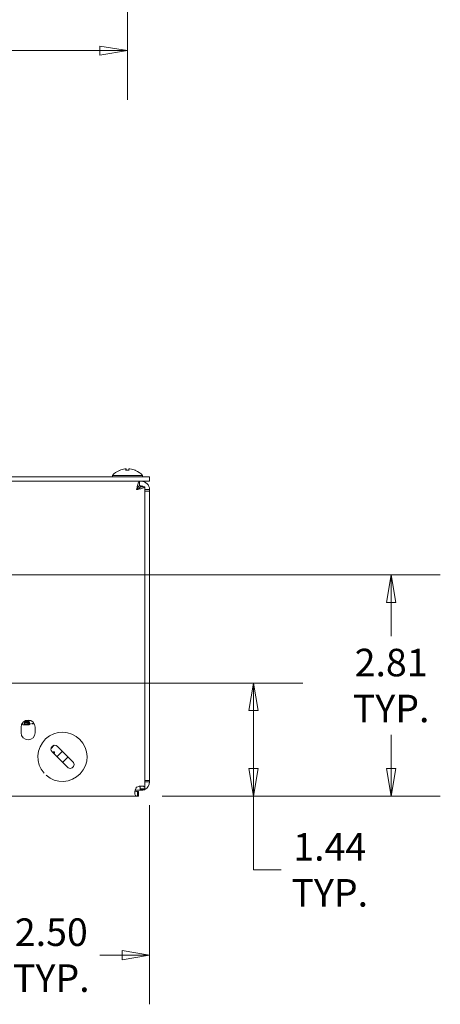
# Model space of a CAD drawing. Units: inches. Extents: x -150 to 82, y 11 to 51.
# Drawn here: x 18 to 24, y 12 to 25 of the extents above; entities that cross this region are included whole.
import ezdxf

# ---------------------------------------------------------------- set-up
doc = ezdxf.new("R2010")
doc.units = ezdxf.units.IN
doc.header["$LTSCALE"] = 5
doc.header["$MEASUREMENT"] = 0
doc.layers.get('0').update_dxf_attribs({"lineweight": 5})
doc.layers.add('Dimension (ANSI)', color=7, linetype='Continuous', lineweight=5)
doc.layers.add('Visible (ANSI)', color=7, linetype='Continuous', lineweight=5)
doc.styles.add('ROMANS', font='tahoma.ttf')
doc.dimstyles.new('Default (ANSI)', dxfattribs={"dimscale": 5, "dimtxt": 0.07, "dimasz": 0.07, "dimexe": 0.125, "dimexo": 0.0625, "dimgap": 0.031496, "dimtad": 0, "dimtih": 1, "dimtoh": 1, "dimrnd": 1e-08, "dimzin": 0, "dimdsep": 46, "dimtxsty": 'ROMANS', "dimblk": 'Filled-1', "dimcen": 0.09, "dimdle": 0.393701, "dimclrd": 256, "dimclre": 256, "dimclrt": 256, "dimadec": 0, "dimazin": 0, "dimtfac": 1, "dimtofl": 0, "dimtmove": 0, "dimatfit": 3, "dimfxl": 1, "dimtolj": 1, "dimtzin": 0, "dimlwd": -1, "dimlwe": -1, "dimarcsym": 0})

# ---------------------------------------------------------------- blocks, each defined once
blk = doc.blocks.new('Filled-1')
at = {"color": 0}
for p, q in [((0, 0), (-1, 0.167)), ((-1, 0.167), (-1, -0.167)), ((-1, 0), (0, 0)), ((-1, -0.167), (0, 0))]:
    blk.add_line(p, q, dxfattribs=at)
at = {"color": 0, "flags": 128}
blk.add_lwpolyline([(-1, -0.167), (0, 0), (-1, 0.167), (-1, -0.167)], dxfattribs=at)
at = {"color": 0}
blk.add_solid([(-1, -0.167), (0, 0), (-1, 0.167), (-1, -0.167)], dxfattribs=at)
blk = doc.blocks.new('*D13')
at = {"layer": 'Defpoints', "color": 0, "transparency": 16777216}
for p in [(17.593, 16.101), (20.093, 15.301), (17.593, 13.082)]:
    blk.add_point(p, dxfattribs=at)
at = {"layer": 'Dimension (ANSI)', "transparency": 16777216}
for p, q in [((17.593, 15.788), (17.593, 12.457)), ((20.093, 14.988), (20.093, 12.457)), ((17.943, 13.082), (18.223, 13.082)), ((19.743, 13.082), (19.462, 13.082))]:
    blk.add_line(p, q, dxfattribs=at)
at = {"layer": 'Dimension (ANSI)', "transparency": 16777216, "xscale": 0.3500000014901161, "yscale": 0.3500000014901161, "zscale": 0.3500000014901161, "rotation": 180}
blk.add_blockref('Filled-1', (17.593, 13.082), dxfattribs=at)
at = {"layer": 'Dimension (ANSI)', "transparency": 16777216, "xscale": 0.3500000014901161, "yscale": 0.3500000014901161, "zscale": 0.3500000014901161}
blk.add_blockref('Filled-1', (20.093, 13.082), dxfattribs=at)
at = {"layer": 'Dimension (ANSI)', "transparency": 16777216, "insert": (18.843, 13.082), "char_height": 0.35, "attachment_point": 5, "style": 'ROMANS'}
blk.add_mtext('\\A1;\\fTahoma|b0|i0;\\H0.3500;2.50\\P\\fTahoma|b0|i0;\\H0.3500;TYP.', dxfattribs=at)
blk = doc.blocks.new('*D16')
at = {"layer": 'Defpoints', "color": 0, "transparency": 16777216}
for p in [(14.093, 17.913), (23.165, 17.913), (19.94, 15.101)]:
    blk.add_point(p, dxfattribs=at)
at = {"layer": 'Dimension (ANSI)', "transparency": 16777216}
for p, q in [((14.405, 17.913), (23.79, 17.913)), ((23.165, 17.563), (23.165, 17.135)), ((23.165, 15.451), (23.165, 15.879)), ((20.252, 15.101), (23.79, 15.101))]:
    blk.add_line(p, q, dxfattribs=at)
at = {"layer": 'Dimension (ANSI)', "transparency": 16777216, "xscale": 0.3500000014901161, "yscale": 0.3500000014901161, "zscale": 0.3500000014901161}
for p, rotation in [((23.165, 17.913), 90), ((23.165, 15.101), 270)]:
    blk.add_blockref('Filled-1', p, dxfattribs=dict(at, rotation=rotation))
at = {"layer": 'Dimension (ANSI)', "transparency": 16777216, "insert": (23.165, 16.507), "char_height": 0.35, "attachment_point": 5, "style": 'ROMANS'}
blk.add_mtext('\\A1;\\fTahoma|b0|i0;\\H0.3500;2.81\\P\\fTahoma|b0|i0;\\H0.3500;TYP.', dxfattribs=at)
blk = doc.blocks.new('*D17')
at = {"layer": 'Defpoints', "color": 0, "transparency": 16777216}
for p in [(18.03, 16.538), (21.415, 16.538), (19.94, 15.101)]:
    blk.add_point(p, dxfattribs=at)
at = {"layer": 'Dimension (ANSI)', "transparency": 16777216}
for p, q in [((18.343, 16.538), (22.04, 16.538)), ((21.415, 15.451), (21.415, 16.188)), ((20.252, 15.101), (22.04, 15.101)), ((21.415, 14.165), (21.415, 15.101)), ((21.765, 14.165), (21.415, 14.165))]:
    blk.add_line(p, q, dxfattribs=at)
at = {"layer": 'Dimension (ANSI)', "transparency": 16777216, "xscale": 0.3500000014901161, "yscale": 0.3500000014901161, "zscale": 0.3500000014901161}
for p, rotation in [((21.415, 16.538), 90), ((21.415, 15.101), 270)]:
    blk.add_blockref('Filled-1', p, dxfattribs=dict(at, rotation=rotation))
at = {"layer": 'Dimension (ANSI)', "transparency": 16777216, "insert": (22.384, 14.165), "char_height": 0.35, "attachment_point": 5, "style": 'ROMANS'}
blk.add_mtext('\\A1;\\fTahoma|b0|i0;\\H0.3500;1.44\\P\\fTahoma|b0|i0;\\H0.3500;TYP.', dxfattribs=at)
blk = doc.blocks.new('*D29')
at = {"layer": 'Defpoints', "color": 0, "transparency": 16777216}
for p in [(8.374, 28.967), (19.811, 28.967), (19.811, 24.572)]:
    blk.add_point(p, dxfattribs=at)
at = {"layer": 'Dimension (ANSI)', "transparency": 16777216}
for p, q in [((8.374, 28.655), (8.374, 23.947)), ((19.811, 28.655), (19.811, 23.947)), ((8.724, 24.572), (13.369, 24.572)), ((19.461, 24.572), (14.816, 24.572))]:
    blk.add_line(p, q, dxfattribs=at)
at = {"layer": 'Dimension (ANSI)', "transparency": 16777216, "xscale": 0.3500000014901161, "yscale": 0.3500000014901161, "zscale": 0.3500000014901161, "rotation": 180}
blk.add_blockref('Filled-1', (8.374, 24.572), dxfattribs=at)
at = {"layer": 'Dimension (ANSI)', "transparency": 16777216, "xscale": 0.3500000014901161, "yscale": 0.3500000014901161, "zscale": 0.3500000014901161}
blk.add_blockref('Filled-1', (19.811, 24.572), dxfattribs=at)
at = {"layer": 'Dimension (ANSI)', "transparency": 16777216, "insert": (14.093, 24.572), "char_height": 0.35, "attachment_point": 5, "style": 'ROMANS'}
blk.add_mtext('\\A1;\\fTahoma|b0|i0;\\H0.3500;11.44\\P\\fTahoma|b0|i0;\\H0.3500;TYP.', dxfattribs=at)

msp = doc.modelspace()

# ---------------------------------------------------------------- linework, layer by layer
at = {"layer": 'Visible (ANSI)'}
for p, q in [((20.09264, 19.15997), (8.09264, 19.15997)), ((19.61939, 19.17426), (20.00339, 19.17426)), ((19.61939, 19.17426), (19.61939, 19.15997)), ((19.8299, 19.2409), (19.79288, 19.2409)), ((19.79312, 19.25936), (19.79473, 19.2409)), ((19.82966, 19.25936), (19.82804, 19.2409)), ((20.00339, 19.17426), (20.00339, 19.15997)), ((20.09264, 19.10097), (20.09264, 19.15997)), ((20.09264, 19.10097), (8.09264, 19.10097)), ((19.96359, 19.10097), (19.96359, 19.04197)), ((19.96359, 19.04197), (19.98676, 19.04197)), ((19.97464, 19.03092), (20.03364, 19.03092)), ((20.03364, 19.03092), (20.03364, 18.97597)), ((20.03364, 18.9949), (20.09264, 18.9949)), ((20.03364, 15.3006), (20.03364, 18.97597)), ((20.09264, 18.97597), (20.03364, 18.97597)), ((20.09264, 18.9951), (20.09264, 18.9949)), ((20.09264, 18.9949), (20.09264, 18.97597)), ((20.09264, 15.3006), (20.09264, 18.97597)), ((18.4825, 16.00931), (18.4825, 16.03961)), ((18.48954, 16.04359), (18.48954, 16.04639)), ((18.48954, 16.04359), (18.50318, 16.04359)), ((18.49562, 16.05119), (18.52185, 16.05119)), ((18.50318, 16.04663), (18.50318, 16.03165)), ((18.5214, 16.04663), (18.50318, 16.04663)), ((18.50318, 16.03165), (18.52324, 16.03165)), ((18.50318, 16.0271), (18.50318, 16.03165)), ((18.50318, 16.0271), (18.50318, 16.01147)), ((18.5244, 16.0271), (18.50318, 16.0271)), ((18.50318, 16.01147), (18.52893, 16.01147)), ((18.50318, 16.00691), (18.50318, 16.01147)), ((18.51439, 16.06153), (18.58088, 16.06153)), ((18.52324, 16.0271), (18.52324, 16.03165)), ((18.5466, 16.03174), (18.5466, 16.03934)), ((18.54838, 16.02472), (18.54838, 16.03022)), ((18.55488, 16.01139), (18.55488, 16.01898)), ((18.59814, 16.02645), (18.62292, 16.02645)), ((18.59814, 16.02189), (18.59814, 16.02645)), ((18.62561, 16.02189), (18.59814, 16.02189)), ((18.45864, 15.90697), (18.45864, 15.97897)), ((18.52634, 16.00691), (18.48947, 16.00691)), ((18.63664, 15.97897), (18.63664, 15.90697)), ((19.04701, 15.46839), (18.85256, 15.66284)), ((18.86469, 15.66431), (18.85308, 15.66231)), ((18.86469, 15.66431), (18.87455, 15.66601)), ((18.8743, 15.64988), (18.87175, 15.64365)), ((18.88415, 15.65157), (18.87825, 15.63715)), ((18.91443, 15.60097), (18.98514, 15.67168)), ((18.92327, 15.73355), (19.11772, 15.5391)), ((19.05585, 15.60097), (18.98514, 15.53026)), ((20.03364, 15.3006), (20.03364, 15.19486)), ((20.03364, 15.3006), (20.09264, 15.3006)), ((20.03364, 15.28167), (20.09264, 15.28167)), ((20.09264, 15.3006), (20.09264, 15.28167)), ((20.09264, 15.28167), (20.09264, 15.28147)), ((19.90864, 15.1756), (19.98676, 15.1756)), ((19.95254, 15.15997), (19.93975, 15.15997)), ((19.93975, 15.15997), (19.93975, 15.1405)), ((19.93975, 15.1405), (19.93975, 15.10097)), ((19.95254, 15.10097), (19.95254, 15.15997)), ((19.97464, 15.19486), (19.99411, 15.19486)), ((19.97464, 15.19486), (19.97464, 15.18207)), ((19.97464, 15.18207), (20.03364, 15.18207)), ((19.99411, 15.19486), (20.03364, 15.19486)), ((20.03364, 15.18207), (20.03364, 15.19486)), ((19.93975, 15.10097), (8.24553, 15.10097)), ((19.93975, 15.10097), (19.95254, 15.10097))]:
    msp.add_line(p, q, dxfattribs=at)
for centre, radius, start, end in [((19.81139, 19.00797), 0.254, 113.896093, 139.104014), ((19.71182, 19.2327), 0.0082, 90.037037, 113.896093), ((19.91096, 19.2327), 0.0082, 66.103907, 89.962963), ((19.81139, 19.00797), 0.254, 40.895986, 66.103907), ((19.98676, 18.9951), 0.10588, 0, 90), ((19.98676, 18.9951), 0.04688, 49.844556, 90), ((18.54764, 15.97897), 0.089, 0, 180), ((18.54764, 15.90697), 0.089, 180, 0), ((18.98514, 15.60097), 0.3125, 228.087904, 221.912096), ((18.88791, 15.6982), 0.05, 45, 225), ((19.08237, 15.50374), 0.05, 224.999999, 45), ((19.98676, 15.28147), 0.10588, 296.278776, 0), ((19.97224, 15.16237), 0.068, 130.849563, 139.150437), ((19.98676, 15.28147), 0.10588, 270, 290.137273)]:
    msp.add_arc(centre, radius, start, end, dxfattribs=at)
for centre, major_axis, ratio, start_param, end_param in [((19.81126, 19.00837), (0.24185, 0.07749), 0.99580318, 1.3868503, 1.67143828), ((19.81597, 19.00837), (-0.02214, 0.25299), 0.02792688, 0.12492242, 0.40951039), ((19.80681, 19.00837), (0.02214, 0.25299), 0.02792688, 5.87367492, 6.15826289), ((19.81152, 19.00837), (0.24185, -0.07749), 0.99580318, 1.47015438, 1.75474235), ((18.86639, 15.65446), (-0.0017, 0.00985), 0.8660254, 4.086404, 6.28318531), ((18.87624, 15.65616), (-0.0017, 0.00985), 0.8660254, 4.086404, 6.28318531), ((18.91564, 15.7489), (-0.01, 0), 0.8660254, 0.55264023, 1.50050347)]:
    msp.add_ellipse(centre, major_axis=major_axis, ratio=ratio, start_param=start_param, end_param=end_param, dxfattribs=at)
for points, knots in [([(19.77963, 19.25931), (19.78126, 19.25952), (19.78302, 19.25971), (19.78627, 19.25996), (19.78777, 19.26002), (19.79017, 19.26004), (19.79122, 19.25999), (19.79266, 19.25977), (19.79305, 19.2596), (19.79312, 19.25938), (19.79312, 19.25935), (19.79312, 19.25931)], [0, 0, 0, 0, 0.0125556101, 0.0125556101, 0.0251112202, 0.0251112202, 0.0376562994, 0.0376562994, 0.0502013785, 0.0502013785, 0.0520674752, 0.0520674752, 0.0520674752, 0.0520674752]), ([(19.79284, 19.2402), (19.79284, 19.24022), (19.79284, 19.24025), (19.79283, 19.24066), (19.79285, 19.2409), (19.79288, 19.2409)], [0.02288164246, 0.02288164246, 0.02288164246, 0.02288164246, 0.02337727005, 0.02337727005, 0.03121300953, 0.03121300953, 0.03121300953, 0.03121300953]), ([(19.82966, 19.25931), (19.82963, 19.25952), (19.82992, 19.25971), (19.83118, 19.25996), (19.83215, 19.26002), (19.83442, 19.26004), (19.83586, 19.25999), (19.83904, 19.25977), (19.84078, 19.2596), (19.84265, 19.25938), (19.8429, 19.25935), (19.84315, 19.25931)], [0, 0, 0, 0, 0.0125584344, 0.0125584344, 0.0251168687, 0.0251168687, 0.0376591237, 0.0376591237, 0.0502013786, 0.0502013786, 0.0520674753, 0.0520674753, 0.0520674753, 0.0520674753]), ([(19.8299, 19.2409), (19.82993, 19.2409), (19.82994, 19.24066), (19.82993, 19.24025), (19.82993, 19.24022), (19.82993, 19.2402)], [0.09312996995, 0.09312996995, 0.09312996995, 0.09312996995, 0.10096570943, 0.10096570943, 0.10146133702, 0.10146133702, 0.10146133702, 0.10146133702]), ([(19.95313, 19.09003), (19.9486, 19.08072), (19.94406, 19.06564), (19.93953, 19.04734), (19.93561, 19.0315), (19.93169, 19.01331), (19.92776, 18.9951)], [-0.708013598, -0.708013598, -0.708013598, -0.708013598, -0.328513575, -0.328513575, -0.328513575, 0, 0, 0, 0]), ([(19.92776, 18.9951), (19.93759, 19.0153), (19.94742, 19.03463), (19.95725, 19.04017), (19.95937, 19.04136), (19.96148, 19.04197), (19.96359, 19.04197)], [0, 0, 0, 0, 0.82319035, 0.82319035, 0.82319035, 1, 1, 1, 1]), ([(19.92776, 18.9951), (19.94797, 19.00493), (19.9673, 19.01476), (19.97284, 19.02459), (19.97403, 19.0267), (19.97464, 19.02881), (19.97464, 19.03092)], [0, 0, 0, 0, 0.82319035, 0.82319035, 0.82319035, 1, 1, 1, 1]), ([(20.0227, 19.02046), (20.01339, 19.01593), (19.9983, 19.0114), (19.98, 19.00686), (19.96416, 19.00294), (19.94597, 18.99902), (19.92776, 18.9951)], [-0.708013598, -0.708013598, -0.708013598, -0.708013598, -0.328513575, -0.328513575, -0.328513575, 0, 0, 0, 0]), ([(18.48618, 16.04335), (18.48648, 16.04339), (18.48755, 16.04353), (18.48871, 16.04357), (18.48954, 16.04359)], [0.704042911, 0.704042911, 0.704042911, 0.704042911, 0.786975234, 1, 1, 1, 1]), ([(18.5466, 16.03934), (18.54655, 16.03987), (18.54645, 16.0409), (18.54558, 16.04213), (18.54459, 16.04303), (18.54359, 16.04363), (18.54249, 16.0442), (18.5411, 16.0447), (18.53955, 16.04515), (18.53777, 16.04554), (18.53577, 16.04587), (18.53353, 16.04615), (18.531, 16.04636), (18.52814, 16.04653), (18.52489, 16.04661), (18.52261, 16.04662), (18.5214, 16.04663)], [0, 0, 0, 0, 0.12865063, 0.24750946, 0.30312408, 0.35725179, 0.41056411, 0.46334061, 0.51659017, 0.570588, 0.62802459, 0.68785634, 0.75312472, 0.82626861, 0.90837651, 1, 1, 1, 1]), ([(18.52185, 16.05119), (18.52389, 16.05118), (18.52776, 16.05116), (18.53329, 16.05102), (18.53824, 16.05079), (18.54266, 16.05045), (18.54663, 16.05003), (18.5502, 16.0495), (18.55345, 16.0489), (18.55636, 16.04822), (18.55892, 16.04744), (18.56119, 16.04658), (18.56304, 16.04563), (18.56462, 16.0446), (18.5658, 16.0435), (18.56667, 16.04233), (18.56721, 16.04108), (18.56726, 16.04023), (18.56728, 16.03979)], [0, 0, 0, 0, 0.09211649, 0.175224, 0.25060599, 0.31831707, 0.38072098, 0.43979507, 0.49636488, 0.5506411, 0.60405099, 0.65701456, 0.71041556, 0.76445947, 0.82008138, 0.87763504, 0.93710164, 1, 1, 1, 1]), ([(18.52324, 16.03165), (18.52433, 16.03166), (18.52641, 16.03168), (18.52937, 16.03178), (18.53199, 16.03199), (18.5343, 16.03226), (18.53634, 16.03261), (18.53818, 16.033), (18.53984, 16.03345), (18.5413, 16.03396), (18.5426, 16.03451), (18.5437, 16.0351), (18.54465, 16.03574), (18.54557, 16.03666), (18.54642, 16.03786), (18.54654, 16.03884), (18.5466, 16.03934)], [0, 0, 0, 0, 0.08506965, 0.16221402, 0.23243207, 0.29557556, 0.35468658, 0.41281281, 0.46950162, 0.52549267, 0.58205013, 0.63863263, 0.69700207, 0.75635226, 0.87767611, 1, 1, 1, 1]), ([(18.55488, 16.01898), (18.55485, 16.0193), (18.5548, 16.01993), (18.55443, 16.02083), (18.55387, 16.02168), (18.55303, 16.02247), (18.55195, 16.02319), (18.55069, 16.02386), (18.54916, 16.02447), (18.54745, 16.02503), (18.54547, 16.0255), (18.5433, 16.02594), (18.54086, 16.02629), (18.53819, 16.02659), (18.53523, 16.02683), (18.53194, 16.02698), (18.52829, 16.02709), (18.52574, 16.02709), (18.5244, 16.0271)], [0, 0, 0, 0, 0.067263717, 0.130000464, 0.190080556, 0.247572771, 0.302959136, 0.356582671, 0.410499373, 0.464024829, 0.517941531, 0.573880807, 0.632429595, 0.693958204, 0.759671441, 0.832709838, 0.912255202, 1, 1, 1, 1]), ([(18.57556, 16.01941), (18.57554, 16.01907), (18.57551, 16.01841), (18.57518, 16.01744), (18.57463, 16.01651), (18.57365, 16.01534), (18.57198, 16.01398), (18.56922, 16.01249), (18.56584, 16.01117), (18.56178, 16.01005), (18.55718, 16.00907), (18.552, 16.0083), (18.5464, 16.00768), (18.54143, 16.00731), (18.53721, 16.00711), (18.53379, 16.007), (18.53015, 16.00692), (18.52764, 16.00692), (18.52634, 16.00691)], [0, 0, 0, 0, 0.04486471, 0.0881347, 0.13006817, 0.17083052, 0.24956542, 0.3250799, 0.39978578, 0.47453148, 0.55192061, 0.63194406, 0.71503676, 0.80117392, 0.84652987, 0.8943521, 0.94563594, 1, 1, 1, 1]), ([(18.52893, 16.01147), (18.52991, 16.01148), (18.53181, 16.01149), (18.53456, 16.01158), (18.53714, 16.01172), (18.54024, 16.01201), (18.54385, 16.01249), (18.54698, 16.0132), (18.5492, 16.01386), (18.55062, 16.01443), (18.55188, 16.01505), (18.55296, 16.01573), (18.55383, 16.01646), (18.55445, 16.01725), (18.5548, 16.0181), (18.55485, 16.01868), (18.55488, 16.01898)], [0, 0, 0, 0, 0.07381326, 0.14310747, 0.20815021, 0.26973097, 0.38661722, 0.50112044, 0.55845664, 0.61555738, 0.67425299, 0.73407432, 0.79641349, 0.86070926, 0.92858524, 1, 1, 1, 1]), ([(18.54098, 16.02626), (18.54108, 16.0263), (18.54164, 16.02651), (18.5426, 16.02691), (18.5437, 16.02751), (18.54465, 16.02815), (18.54557, 16.02907), (18.54642, 16.03027), (18.54654, 16.03125), (18.5466, 16.03174)], [0.513656646, 0.513656646, 0.513656646, 0.513656646, 0.525492671, 0.582050132, 0.638632635, 0.697002068, 0.756352265, 0.877676107, 1, 1, 1, 1]), ([(18.54506, 16.0426), (18.5456, 16.04253), (18.54736, 16.04233), (18.5502, 16.04191), (18.55345, 16.04131), (18.55636, 16.04062), (18.55892, 16.03985), (18.56119, 16.03899), (18.56304, 16.03803), (18.56451, 16.03708), (18.56523, 16.03644), (18.56551, 16.03615)], [0.354747515, 0.354747515, 0.354747515, 0.354747515, 0.380720978, 0.439795075, 0.496364883, 0.550641096, 0.604050985, 0.657014557, 0.710415557, 0.764459473, 0.808465044, 0.808465044, 0.808465044, 0.808465044]), ([(18.56728, 16.03979), (18.56724, 16.03927), (18.56714, 16.03824), (18.56615, 16.03674), (18.56469, 16.03532), (18.5626, 16.03402), (18.55994, 16.03283), (18.55659, 16.0318), (18.55279, 16.03088), (18.54987, 16.03044), (18.54838, 16.03022)], [0, 0, 0, 0, 0.13111609, 0.25846729, 0.3821055, 0.50298125, 0.62302939, 0.74563492, 0.87074845, 1, 1, 1, 1]), ([(18.54838, 16.03022), (18.54931, 16.03016), (18.55116, 16.03003), (18.55385, 16.02975), (18.55648, 16.02942), (18.55896, 16.029), (18.56136, 16.02853), (18.56358, 16.02798), (18.56571, 16.02739), (18.56761, 16.02672), (18.56936, 16.026), (18.57095, 16.02522), (18.57231, 16.02438), (18.57347, 16.02348), (18.57442, 16.02253), (18.5751, 16.02153), (18.57548, 16.02048), (18.57553, 16.01977), (18.57556, 16.01941)], [0, 0, 0, 0, 0.05982298, 0.11895907, 0.17821923, 0.23732427, 0.29671984, 0.35566933, 0.41469275, 0.47416942, 0.53460697, 0.59644485, 0.65886644, 0.72328579, 0.78928903, 0.85719486, 0.92745305, 1, 1, 1, 1]), ([(18.55328, 16.02221), (18.55347, 16.02219), (18.55454, 16.02207), (18.55648, 16.02183), (18.55896, 16.0214), (18.56136, 16.02093), (18.56358, 16.02038), (18.56571, 16.0198), (18.56761, 16.01913), (18.56936, 16.01841), (18.57095, 16.01763), (18.57231, 16.01678), (18.57322, 16.01609), (18.57367, 16.01567), (18.57378, 16.01556)], [0.106445905, 0.106445905, 0.106445905, 0.106445905, 0.118959071, 0.178219234, 0.237324266, 0.296719837, 0.355669329, 0.414692754, 0.474169422, 0.534606965, 0.59644485, 0.658866438, 0.723285789, 0.746580879, 0.746580879, 0.746580879, 0.746580879]), ([(18.55341, 16.00853), (18.55354, 16.00864), (18.55394, 16.009), (18.55445, 16.00966), (18.5548, 16.0105), (18.55485, 16.01109), (18.55488, 16.01139)], [0.767942538, 0.767942538, 0.767942538, 0.767942538, 0.796413489, 0.860709263, 0.928585243, 1, 1, 1, 1]), ([(18.59417, 16.02419), (18.59418, 16.02438), (18.59419, 16.02474), (18.59439, 16.02523), (18.59465, 16.02563), (18.59507, 16.02594), (18.59566, 16.02617), (18.59637, 16.02634), (18.59723, 16.02643), (18.59783, 16.02644), (18.59814, 16.02645)], [0, 0, 0, 0, 0.19861708, 0.36707153, 0.50645325, 0.61712461, 0.711213, 0.80594362, 0.89847242, 1, 1, 1, 1]), ([(18.59814, 16.02189), (18.59783, 16.02189), (18.59722, 16.0219), (18.59638, 16.02201), (18.59565, 16.02217), (18.59507, 16.02242), (18.59466, 16.02273), (18.59439, 16.02314), (18.59419, 16.02363), (18.59418, 16.02399), (18.59417, 16.02419)], [0, 0, 0, 0, 0.10045918, 0.19323807, 0.28697183, 0.38277281, 0.49543262, 0.6333476, 0.80002937, 1, 1, 1, 1]), ([(18.48947, 16.00691), (18.48864, 16.00694), (18.48694, 16.007), (18.48499, 16.00734), (18.48367, 16.00775), (18.48297, 16.00819), (18.48254, 16.00871), (18.48251, 16.0091), (18.4825, 16.00931)], [0, 0, 0, 0, 0.21383739, 0.43849742, 0.55813866, 0.68718232, 0.83046114, 1, 1, 1, 1]), ([(18.87826, 15.74726), (18.86635, 15.73706), (18.85583, 15.72504), (18.8439, 15.7067), (18.84079, 15.70124), (18.83799, 15.69563)], [0.951298835, 0.951298835, 0.951298835, 0.951298835, 1.070507918, 1.070507918, 1.118080564, 1.118080564, 1.118080564, 1.118080564]), ([(19.9208, 15.20685), (19.90227, 15.17265), (19.89837, 15.12248), (19.91421, 15.10785), (19.92034, 15.1022), (19.92929, 15.10097), (19.93975, 15.10097)], [0, 0, 0, 0, 0.72128946, 0.72128946, 0.72128946, 1, 1, 1, 1]), ([(19.93975, 15.15997), (19.92929, 15.15997), (19.92034, 15.16051), (19.91421, 15.16302), (19.91108, 15.1643), (19.90872, 15.1662), (19.90709, 15.16854)], [-1, -1, -1, -1, -0.721289459, -0.721289459, -0.721289459, -0.578535791, -0.578535791, -0.578535791, -0.578535791]), ([(19.97792, 15.22947), (19.97262, 15.22885), (19.96723, 15.22791), (19.96193, 15.22668), (19.94986, 15.22387), (19.93834, 15.21953), (19.92776, 15.21381)], [-0.320973435, -0.320973435, -0.320973435, -0.320973435, -0.223014898, -0.223014898, -0.223014898, 0, 0, 0, 0]), ([(19.96611, 15.22755), (19.97211, 15.22291), (19.9744, 15.21268), (19.97461, 15.19868), (19.97463, 15.19743), (19.97464, 15.19616), (19.97464, 15.19486)], [0.578535791, 0.578535791, 0.578535791, 0.578535791, 0.965441557, 0.965441557, 0.965441557, 1, 1, 1, 1]), ([(20.03364, 15.19486), (20.03364, 15.2098), (20.03057, 15.22141), (20.01709, 15.22672), (20.01398, 15.22795), (20.01034, 15.22886), (20.00637, 15.22947)], [-1, -1, -1, -1, -0.602113252, -0.602113252, -0.602113252, -0.510225063, -0.510225063, -0.510225063, -0.510225063])]:
    msp.add_open_spline(points, degree=3, knots=knots, dxfattribs=at)
for points in [[(19.95522, 19.09392), (19.95452, 19.09276), (19.95382, 19.09146), (19.95313, 19.09003)], [(19.96359, 19.10097), (19.9608, 19.10097), (19.95801, 19.09857), (19.95522, 19.09392)], [(20.02659, 19.02255), (20.02543, 19.02186), (20.02413, 19.02116), (20.0227, 19.02046)], [(20.03364, 19.03092), (20.03364, 19.02813), (20.03123, 19.02534), (20.02659, 19.02255)], [(20.00637, 15.22947), (19.99794, 15.2306), (19.98839, 15.23058), (19.97792, 15.22947)]]:
    msp.add_open_spline(points, degree=3, dxfattribs=at)

# ---------------------------------------------------------------- dimensions: what is measured, and where the dimension line sits
at = {"layer": 'Dimension (ANSI)'}
for base, p1, p2, angle, override, picture, middle in [((19.81139, 24.57221), (8.37389, 28.96713), (19.81139, 28.96713), 180, {"dimgap": 0.031496, "dimtih": 0, "dimtoh": 0, "dimdec": 2, "dimtol": 0, "dimlim": 0, "dimtp": 0, "dimtm": 0, "dimtdec": 2, "dimatfit": 1}, '*D29', (14.09264, 24.57221)), ((23.16546, 17.91347), (19.93975, 15.10097), (14.09264, 17.91347), 90, {"dimgap": 0.031496, "dimdec": 2, "dimtol": 0, "dimlim": 0, "dimtp": 0, "dimtm": 0, "dimtdec": 2, "dimatfit": 1}, '*D16', (23.16546, 16.50722)), ((21.41456, 16.53847), (19.93975, 15.10097), (18.03014, 16.53847), 90, {"dimgap": 0.031496, "dimdec": 2, "dimtol": 0, "dimlim": 0, "dimtp": 0, "dimtm": 0, "dimtdec": 2, "dimtmove": 1, "dimatfit": 2}, '*D17', (21.44343, 14.16544))]:
    dim = msp.add_linear_dim(base=base, p1=p1, p2=p2, angle=angle, text='\\fTahoma|b0|i0;\\H0.3500;<>\\P\\fTahoma|b0|i0;\\H0.3500;TYP.', dimstyle='Default (ANSI)', override=override, dxfattribs=at)
    dim.commit()
    dim.dimension.update_dxf_attribs({"geometry": picture, "text_midpoint": middle, "dimtype": 160})
dim = msp.add_linear_dim(base=(17.59264, 13.08229), p1=(20.09264, 15.3006), p2=(17.59264, 16.10097), text='\\fTahoma|b0|i0;\\H0.3500;<>\\P\\fTahoma|b0|i0;\\H0.3500;TYP.', dimstyle='Default (ANSI)', override={"dimgap": 0.031496, "dimtih": 0, "dimtoh": 0, "dimdec": 2, "dimtol": 0, "dimlim": 0, "dimtp": 0, "dimtm": 0, "dimtdec": 2, "dimatfit": 1}, dxfattribs=at)
dim.commit()
dim.dimension.update_dxf_attribs({"geometry": '*D13', "text_midpoint": (18.84264, 13.08229), "dimtype": 160})

doc.saveas('drawing.dxf')
